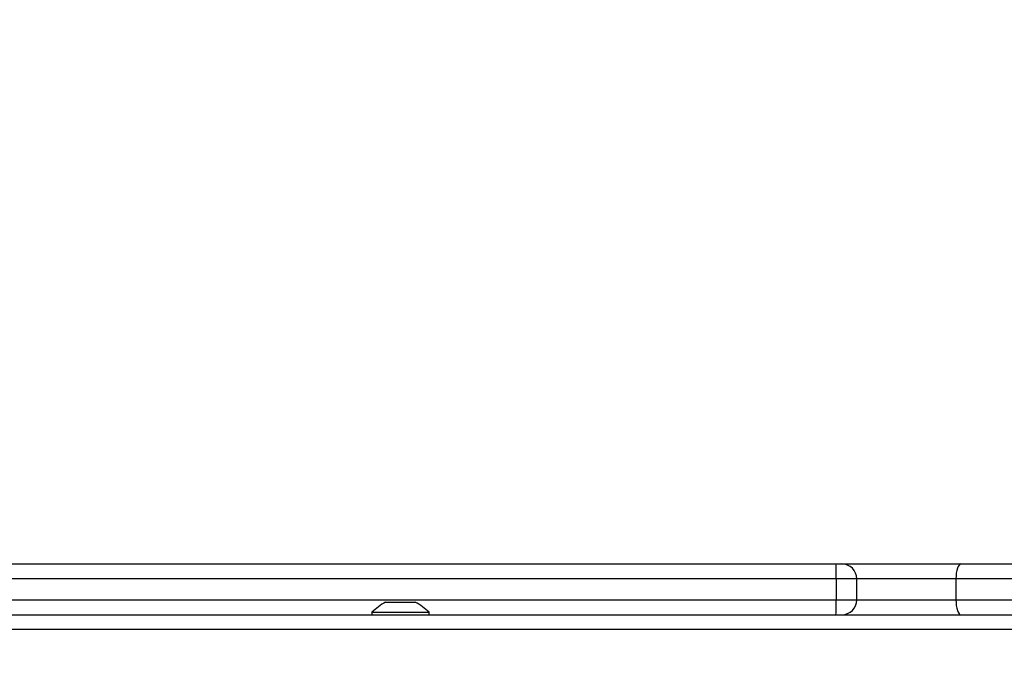
# Model space of a CAD drawing. Units: millimetres. Extents: x 2649 to 4376, y 2175 to 3179.
# Drawn here: x 3486 to 3509, y 2692 to 2708 of the extents above; entities that cross this region are included whole.
import ezdxf

# ---------------------------------------------------------------- set-up
doc = ezdxf.new("R2010")
doc.units = ezdxf.units.MM
doc.header["$LTSCALE"] = 100
doc.header["$PDSIZE"] = -1
doc.layers.add('VP-DIM', color=7, linetype='Continuous')
doc.layers.add('VP-EQ', color=7, linetype='Continuous', true_color=0x8a3492)
doc.dimstyles.new('ISO-25', dxfattribs={"dimtxt": 2.5, "dimasz": 2.5, "dimexe": 1.25, "dimexo": 0.625, "dimtad": 1, "dimtxsty": 'Standard', "dimcen": 2.5, "dimadec": 0, "dimazin": 0, "dimtfac": 1, "dimtmove": 0, "dimatfit": 3, "dimfxl": 1, "dimarcsym": 0})
doc.dimstyles.get("Standard").update_dxf_attribs({"dimtxt": 14, "dimasz": 20, "dimexe": 20, "dimexo": 50, "dimgap": 20, "dimtad": 0, "dimdec": 0, "dimzin": 0, "dimdsep": 46, "dimtxsty": 'Standard', "dimcen": -0.09, "dimadec": 0, "dimazin": 0, "dimtfac": 1, "dimtdec": 4, "dimtofl": 0, "dimtmove": 0, "dimatfit": 3, "dimfxl": 70, "dimfxlon": 1, "dimtolj": 1, "dimtzin": 0, "dimarcsym": 0})

# ---------------------------------------------------------------- blocks, each defined once
blk = doc.blocks.new('wd1415')
at = {"color": 7, "linetype": 'Continuous', "lineweight": 25}
for p, q in [((3482.669, 2694.713), (3505.129, 2694.713)), ((3505.129, 2694.713), (3505.268, 2694.713)), ((3505.268, 2694.713), (3508.078, 2694.713)), ((3508.078, 2694.713), (3513.488, 2694.713)), ((3505.136, 2694.363), (3482.55, 2694.363)), ((3505.136, 2694.363), (3505.136, 2693.863)), ((3505.618, 2693.863), (3505.618, 2694.363)), ((3507.959, 2694.363), (3507.959, 2693.863)), ((3482.55, 2693.863), (3505.136, 2693.863)), ((3494.501, 2693.813), (3494.547, 2693.813)), ((3494.547, 2693.813), (3494.851, 2693.813)), ((3494.851, 2693.813), (3495.154, 2693.813)), ((3495.154, 2693.813), (3495.201, 2693.813)), ((3464.225, 2693.513), (3518.797, 2693.513)), ((3494.176, 2693.573), (3494.176, 2693.513)), ((3494.176, 2693.573), (3495.526, 2693.573)), ((3495.526, 2693.513), (3495.526, 2693.573))]:
    blk.add_line(p, q, dxfattribs=at)
at = {"color": 8, "linetype": 'Continuous', "lineweight": 25}
for p, q in [((3505.618, 2694.363), (3505.136, 2694.363)), ((3507.959, 2694.363), (3505.618, 2694.363)), ((3513.188, 2694.363), (3507.959, 2694.363)), ((3505.136, 2693.863), (3505.618, 2693.863)), ((3505.618, 2693.863), (3507.959, 2693.863)), ((3507.959, 2693.863), (3513.188, 2693.863)), ((3565.976, 2693.163), (3464.225, 2693.163))]:
    blk.add_line(p, q, dxfattribs=at)
at = {"color": 7, "linetype": 'Continuous', "lineweight": 25, "flags": 128}
for points in [[(3508.078, 2694.713), (3508.055, 2694.706), (3508.033, 2694.686), (3508.012, 2694.654), (3507.994, 2694.61), (3507.979, 2694.557), (3507.968, 2694.496), (3507.962, 2694.431), (3507.959, 2694.363)], [(3507.959, 2693.863), (3507.962, 2693.794), (3507.968, 2693.729), (3507.979, 2693.668), (3507.994, 2693.615), (3508.012, 2693.572), (3508.033, 2693.539), (3508.055, 2693.519), (3508.078, 2693.513)]]:
    blk.add_lwpolyline(points, dxfattribs=at)
at = {"color": 7, "linetype": 'Continuous', "lineweight": 25}
for centre, radius, start, end in [((3500.865, 2694.45), 4.272, 358.8242, 3.5211), ((3505.268, 2694.363), 0.35, 0, 90), ((3500.865, 2693.775), 4.272, 356.4789, 1.1758), ((3505.268, 2693.863), 0.35, 270, 0), ((3495.221, 2692.497), 1.5, 118.7049, 134.184), ((3494.48, 2692.497), 1.5, 45.816, 61.2951)]:
    blk.add_arc(centre, radius, start, end, dxfattribs=at)
blk = doc.blocks.new('14152d')
at = {"layer": 'VP-EQ', "color": 3}
blk.add_blockref('wd1415', (0, 0), dxfattribs=at)
blk = doc.blocks.new('*D32')
at = {"layer": 'Defpoints', "color": 0}
for p in [(3948.979, 3042.891), (3336.055, 2614.313), (3948.979, 2611.499)]:
    blk.add_point(p, dxfattribs=at)
at = {"layer": 'VP-DIM', "color": 0, "lineweight": -2}
for p, q in [((3336.055, 2972.891), (3336.055, 3062.891)), ((3948.979, 2972.891), (3948.979, 3062.891)), ((3356.055, 3042.891), (3606.184, 3042.891)), ((3928.979, 3042.891), (3678.851, 3042.891))]:
    blk.add_line(p, q, dxfattribs=at)
at = {"layer": 'VP-DIM', "color": 0}
for points in [[(3356.055, 3046.224), (3356.055, 3039.558), (3336.055, 3042.891)], [(3928.979, 3039.558), (3928.979, 3046.224), (3948.979, 3042.891)]]:
    blk.add_solid(points, dxfattribs=at)
at = {"layer": 'VP-DIM', "color": 0, "insert": (3642.517, 3042.891), "char_height": 14, "attachment_point": 5}
blk.add_mtext('\\A1;615', dxfattribs=at)
blk = doc.blocks.new('*D41')
at = {"layer": 'Defpoints', "color": 0}
for p in [(4100.029, 3146.498), (3185.487, 2612.981), (4100.029, 2612.981)]:
    blk.add_point(p, dxfattribs=at)
at = {"layer": 'VP-DIM', "color": 0, "lineweight": -2}
for p, q in [((3185.487, 3076.498), (3185.487, 3166.498)), ((4100.029, 3076.498), (4100.029, 3166.498)), ((3205.487, 3146.498), (4080.029, 3146.498))]:
    blk.add_line(p, q, dxfattribs=at)
at = {"layer": 'VP-DIM', "color": 0}
for points in [[(3205.487, 3149.831), (3205.487, 3143.164), (3185.487, 3146.498)], [(4080.029, 3143.164), (4080.029, 3149.831), (4100.029, 3146.498)]]:
    blk.add_solid(points, dxfattribs=at)
at = {"layer": 'VP-DIM', "color": 0, "insert": (3641.293, 3169.238), "char_height": 15, "attachment_point": 5}
blk.add_mtext('915', dxfattribs=at)

msp = doc.modelspace()

# ---------------------------------------------------------------- block references
at = {"layer": 'VP-EQ', "color": 0}
msp.add_blockref('14152d', (-0.009, -0.009), dxfattribs=at)

# ---------------------------------------------------------------- dimensions: what is measured, and where the dimension line sits
at = {"layer": 'VP-DIM', "color": 0}
dim = msp.add_linear_dim(base=(4100.029, 3146.498), p1=(3185.487, 2612.981), p2=(4100.029, 2612.981), dimstyle='ISO-25', override={"dimtxt": 15, "dimasz": 20, "dimexe": 20, "dimexo": 50, "dimgap": 15.24, "dimdec": 0, "dimzin": 1, "dimadec": 2, "dimfxl": 70, "dimfxlon": 1, "dimtzin": 1}, dxfattribs=at)
dim.commit()
dim.dimension.update_dxf_attribs({"geometry": '*D41', "text_midpoint": (3641.293, 3146.498), "dimtype": 160})
dim = msp.add_linear_dim(base=(3948.979, 3042.891), p1=(3336.055, 2614.313), p2=(3948.979, 2611.499), text='615', dimstyle='Standard', dxfattribs=at)
dim.commit()
dim.dimension.update_dxf_attribs({"geometry": '*D32', "text_midpoint": (3642.517, 3042.891)})

doc.saveas('drawing.dxf')
